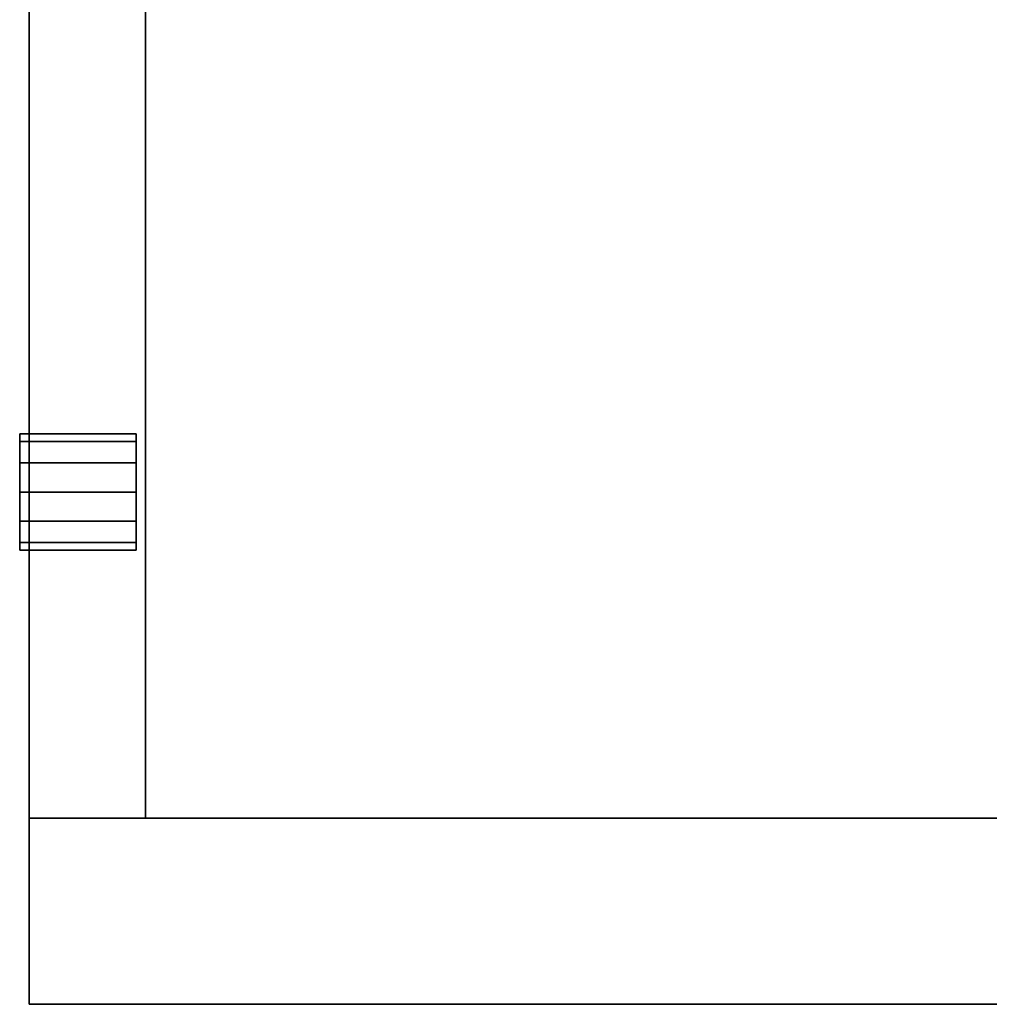
# Model space of a CAD drawing. Extents: x -89 to 55, y -58 to 86.
# Drawn here: x -41 to -36, y -58 to -52 of the extents above; entities that cross this region are included whole.
import ezdxf

# ---------------------------------------------------------------- set-up
doc = ezdxf.new("R2010")
doc.units = 0
doc.header["$LTSCALE"] = 96
doc.header["$MEASUREMENT"] = 0
for name, color, linetype in [('AFUFR-3-GBLM', 7, 'Continuous'), ('AFUFR-3-TPLM', 7, 'Continuous'), ('AFUPD-3-BYLM', 7, 'Continuous'), ('AFUPD-3-DWLM', 7, 'Continuous'), ('AFUPD-3-LKPT', 7, 'Continuous'), ('AFUPD-3-TPLM', 7, 'Continuous'), ('MAIN_FURN', 7, 'Continuous')]:
    doc.layers.add(name, color=color, linetype=linetype)

# ---------------------------------------------------------------- blocks, each defined once
blk = doc.blocks.new('MO3624RROP')
at = {"layer": 'AFUFR-3-GBLM', "color": 42, "linetype": 'Continuous'}
for points, invisible_edges in [([(35, -24, 28), (35, -1), (35, -1, 28)], 1), ([(35, -24), (35, -1), (35, -24, 28)], 2), ([(36, -1), (35, -24), (36, -24)], 1), ([(35, -1), (35, -24), (36, -1)], 2), ([(35, -1, 28), (36, -24, 28), (35, -24, 28)], 1), ([(36, -1, 28), (36, -24, 28), (35, -1, 28)], 2), ([(36, -1, 28), (36, -24), (36, -24, 28)], 1), ([(36, -1), (36, -24), (36, -1, 28)], 2), ([(36, -24, 28), (35, -24), (35, -24, 28)], 1), ([(36, -24), (35, -24), (36, -24, 28)], 2)]:
    blk.add_3dface(points, dxfattribs=dict(at, invisible_edges=invisible_edges))
at = {"layer": 'AFUFR-3-TPLM', "color": 42, "linetype": 'Continuous'}
for points, invisible_edges in [([(0, -24, 28), (36, 0, 28), (0, 0, 28)], 1), ([(36, -24, 28), (36, 0, 28), (0, -24, 28)], 2), ([(0, 0, 29), (36, -24, 29), (0, -24, 29)], 1), ([(36, 0, 29), (36, -24, 29), (0, 0, 29)], 2), ([(36, -24, 28), (36, 0, 29), (36, 0, 28)], 1), ([(36, -24, 29), (36, 0, 29), (36, -24, 28)], 2), ([(36, -24, 29), (0, -24, 28), (0, -24, 29)], 1), ([(36, -24, 28), (0, -24, 28), (36, -24, 29)], 2)]:
    blk.add_3dface(points, dxfattribs=dict(at, invisible_edges=invisible_edges))
blk = doc.blocks.new('MO161927SPBBF')
at = {"layer": 'AFUPD-3-BYLM', "color": 42, "linetype": 'Continuous'}
for points, invisible_edges in [([(16.25, 0.625, 26), (1, 19.25, 26), (16.25, 19.25, 26)], 1), ([(1, 0.625, 26), (1, 19.25, 26), (16.25, 0.625, 26)], 2), ([(16.25, 19.25), (1, 0.625), (16.25, 0.625)], 1), ([(1, 19.25), (1, 0.625), (16.25, 19.25)], 2), ([(16.25, 19.25, 26), (16.25, 0.625), (16.25, 0.625, 26)], 1), ([(16.25, 19.25), (16.25, 0.625), (16.25, 19.25, 26)], 2), ([(1, 0.625), (16.25, 0.625, 26), (16.25, 0.625)], 1), ([(1, 0.625, 26), (16.25, 0.625, 26), (1, 0.625)], 2)]:
    blk.add_3dface(points, dxfattribs=dict(at, invisible_edges=invisible_edges))
at = {"layer": 'AFUPD-3-DWLM', "color": 42, "linetype": 'Continuous'}
for points, invisible_edges in [([(1, 0.625, 14), (16.25, 0.625, 2), (16.25, 0.625, 14)], 1), ([(1, 0.625, 2), (16.25, 0.625, 2), (1, 0.625, 14)], 2), ([(16.25, 0.625, 2), (1, 0, 2), (16.25, 0, 2)], 1), ([(1, 0.625, 2), (1, 0, 2), (16.25, 0.625, 2)], 2), ([(16.25, 0, 14), (1, 0.625, 14), (16.25, 0.625, 14)], 1), ([(1, 0, 14), (1, 0.625, 14), (16.25, 0, 14)], 2), ([(1, 0.625, 26), (16.25, 0.625, 20), (16.25, 0.625, 26)], 1), ([(1, 0.625, 20), (16.25, 0.625, 20), (1, 0.625, 26)], 2), ([(16.25, 0.625, 20), (1, 0, 20), (16.25, 0, 20)], 1), ([(1, 0.625, 20), (1, 0, 20), (16.25, 0.625, 20)], 2), ([(16.25, 0, 26), (1, 0.625, 26), (16.25, 0.625, 26)], 1), ([(1, 0, 26), (1, 0.625, 26), (16.25, 0, 26)], 2), ([(1, 0.625, 20), (16.25, 0.625, 14), (16.25, 0.625, 20)], 1), ([(1, 0.625, 14), (16.25, 0.625, 14), (1, 0.625, 20)], 2), ([(16.25, 0.625, 14), (1, 0, 14), (16.25, 0, 14)], 1), ([(1, 0.625, 14), (1, 0, 14), (16.25, 0.625, 14)], 2), ([(16.25, 0, 20), (1, 0.625, 20), (16.25, 0.625, 20)], 1), ([(1, 0, 20), (1, 0.625, 20), (16.25, 0, 20)], 2), ([(16.25, 0, 2), (16.25, 0.625, 14), (16.25, 0.625, 2)], 1), ([(16.25, 0, 14), (16.25, 0.625, 14), (16.25, 0, 2)], 2), ([(16.25, 0, 20), (16.25, 0.625, 26), (16.25, 0.625, 20)], 1), ([(16.25, 0, 26), (16.25, 0.625, 26), (16.25, 0, 20)], 2), ([(16.25, 0, 14), (16.25, 0.625, 20), (16.25, 0.625, 14)], 1), ([(16.25, 0, 20), (16.25, 0.625, 20), (16.25, 0, 14)], 2), ([(1, 0, 2), (16.25, 0, 14), (16.25, 0, 2)], 1), ([(1, 0, 14), (16.25, 0, 14), (1, 0, 2)], 2), ([(1, 0, 20), (16.25, 0, 26), (16.25, 0, 20)], 1), ([(1, 0, 26), (16.25, 0, 26), (1, 0, 20)], 2), ([(1, 0, 14), (16.25, 0, 20), (16.25, 0, 14)], 1), ([(1, 0, 20), (16.25, 0, 20), (1, 0, 14)], 2)]:
    blk.add_3dface(points, dxfattribs=dict(at, invisible_edges=invisible_edges))
at = {"layer": 'AFUPD-3-LKPT', "color": 30, "linetype": 'Continuous'}
for points, invisible_edges in [([(14.1875, 0.575, 25.25), (14.2294, -0.05, 25.0937), (14.2294, 0.575, 25.0937)], 1), ([(14.1875, -0.05, 25.25), (14.2294, -0.05, 25.0937), (14.1875, 0.575, 25.25)], 2), ([(14.2294, 0.575, 25.4062), (14.1875, -0.05, 25.25), (14.1875, 0.575, 25.25)], 1), ([(14.2294, -0.05, 25.4062), (14.1875, -0.05, 25.25), (14.2294, 0.575, 25.4062)], 2), ([(14.1875, 0.575, 25.25), (14.2294, 0.575, 25.0937), (14.8125, 0.575, 25.25)], 14), ([(14.2294, 0.575, 25.4062), (14.1875, 0.575, 25.25), (14.8125, 0.575, 25.25)], 14), ([(14.2294, 0.575, 25.0937), (14.3438, -0.05, 24.9794), (14.3438, 0.575, 24.9794)], 1), ([(14.2294, -0.05, 25.0937), (14.3438, -0.05, 24.9794), (14.2294, 0.575, 25.0937)], 2), ([(14.3438, 0.575, 25.5206), (14.2294, -0.05, 25.4062), (14.2294, 0.575, 25.4062)], 1), ([(14.3438, -0.05, 25.5206), (14.2294, -0.05, 25.4062), (14.3438, 0.575, 25.5206)], 2), ([(14.8125, 0.575, 25.25), (14.2294, 0.575, 25.0937), (14.7706, 0.575, 25.0937)], 3), ([(14.3438, 0.575, 24.9794), (14.7706, 0.575, 25.0937), (14.2294, 0.575, 25.0937)], 3), ([(14.7706, 0.575, 25.4062), (14.2294, 0.575, 25.4062), (14.8125, 0.575, 25.25)], 3), ([(14.3438, 0.575, 25.5206), (14.2294, 0.575, 25.4062), (14.7706, 0.575, 25.4062)], 14), ([(14.3438, 0.575, 24.9794), (14.5, -0.05, 24.9375), (14.5, 0.575, 24.9375)], 1), ([(14.3438, -0.05, 24.9794), (14.5, -0.05, 24.9375), (14.3438, 0.575, 24.9794)], 2), ([(14.5, 0.575, 25.5625), (14.3438, -0.05, 25.5206), (14.3438, 0.575, 25.5206)], 1), ([(14.5, -0.05, 25.5625), (14.3438, -0.05, 25.5206), (14.5, 0.575, 25.5625)], 2), ([(14.6562, 0.575, 24.9794), (14.7706, 0.575, 25.0937), (14.3438, 0.575, 24.9794)], 14), ([(14.5, 0.575, 24.9375), (14.6562, 0.575, 24.9794), (14.3438, 0.575, 24.9794)], 2), ([(14.6562, 0.575, 25.5206), (14.3438, 0.575, 25.5206), (14.7706, 0.575, 25.4062)], 3), ([(14.5, 0.575, 25.5625), (14.3438, 0.575, 25.5206), (14.6562, 0.575, 25.5206)], 2), ([(14.5, 0.575, 24.9375), (14.6562, -0.05, 24.9794), (14.6562, 0.575, 24.9794)], 1), ([(14.5, -0.05, 24.9375), (14.6562, -0.05, 24.9794), (14.5, 0.575, 24.9375)], 2), ([(14.6562, 0.575, 25.5206), (14.5, -0.05, 25.5625), (14.5, 0.575, 25.5625)], 1), ([(14.6562, -0.05, 25.5206), (14.5, -0.05, 25.5625), (14.6562, 0.575, 25.5206)], 2), ([(14.6562, 0.575, 24.9794), (14.7706, -0.05, 25.0937), (14.7706, 0.575, 25.0937)], 1), ([(14.6562, -0.05, 24.9794), (14.7706, -0.05, 25.0937), (14.6562, 0.575, 24.9794)], 2), ([(14.7706, 0.575, 25.4062), (14.6562, -0.05, 25.5206), (14.6562, 0.575, 25.5206)], 1), ([(14.7706, -0.05, 25.4062), (14.6562, -0.05, 25.5206), (14.7706, 0.575, 25.4062)], 2), ([(14.8125, 0.575, 25.25), (14.7706, -0.05, 25.4062), (14.7706, 0.575, 25.4062)], 1), ([(14.8125, -0.05, 25.25), (14.7706, -0.05, 25.4062), (14.8125, 0.575, 25.25)], 2), ([(14.7706, 0.575, 25.0937), (14.8125, -0.05, 25.25), (14.8125, 0.575, 25.25)], 1), ([(14.7706, -0.05, 25.0937), (14.8125, -0.05, 25.25), (14.7706, 0.575, 25.0937)], 2), ([(14.1875, -0.05, 25.25), (14.2294, -0.05, 25.4062), (14.2294, -0.05, 25.0937)], 2), ([(14.2294, -0.05, 25.0937), (14.3438, -0.05, 25.5206), (14.3438, -0.05, 24.9794)], 3), ([(14.2294, -0.05, 25.4062), (14.3438, -0.05, 25.5206), (14.2294, -0.05, 25.0937)], 14), ([(14.3438, -0.05, 24.9794), (14.5, -0.05, 25.5625), (14.5, -0.05, 24.9375)], 3), ([(14.3438, -0.05, 25.5206), (14.5, -0.05, 25.5625), (14.3438, -0.05, 24.9794)], 14), ([(14.5, -0.05, 24.9375), (14.6562, -0.05, 25.5206), (14.6562, -0.05, 24.9794)], 3), ([(14.5, -0.05, 25.5625), (14.6562, -0.05, 25.5206), (14.5, -0.05, 24.9375)], 14), ([(14.6562, -0.05, 24.9794), (14.7706, -0.05, 25.4062), (14.7706, -0.05, 25.0937)], 3), ([(14.6562, -0.05, 25.5206), (14.7706, -0.05, 25.4062), (14.6562, -0.05, 24.9794)], 14), ([(14.7706, -0.05, 25.0937), (14.7706, -0.05, 25.4062), (14.8125, -0.05, 25.25)], 1)]:
    blk.add_3dface(points, dxfattribs=dict(at, invisible_edges=invisible_edges))
at = {"layer": 'AFUPD-3-TPLM', "color": 42, "linetype": 'Continuous'}
for points, invisible_edges in [([(16.25, 0, 26.625), (1, 19.25, 26.625), (16.25, 19.25, 26.625)], 1), ([(1, 0, 26.625), (1, 19.25, 26.625), (16.25, 0, 26.625)], 2), ([(16.25, 19.25, 26), (1, 0, 26), (16.25, 0, 26)], 1), ([(1, 19.25, 26), (1, 0, 26), (16.25, 19.25, 26)], 2), ([(16.25, 19.25, 26.625), (16.25, 0, 26), (16.25, 0, 26.625)], 1), ([(16.25, 19.25, 26), (16.25, 0, 26), (16.25, 19.25, 26.625)], 2), ([(1, 0, 26), (16.25, 0, 26.625), (16.25, 0, 26)], 1), ([(1, 0, 26.625), (16.25, 0, 26.625), (1, 0, 26)], 2)]:
    blk.add_3dface(points, dxfattribs=dict(at, invisible_edges=invisible_edges))

msp = doc.modelspace()

# ---------------------------------------------------------------- block references
at = {"layer": 'MAIN_FURN', "color": 47, "linetype": 'Continuous'}
for name, p, rotation in [('MO3624RROP', (-17.1335, -21.7221), -90), ('MO161927SPBBF', (-41.1335, -40.4721), 270)]:
    msp.add_blockref(name, p, dxfattribs=dict(at, rotation=rotation))

doc.saveas('drawing.dxf')
